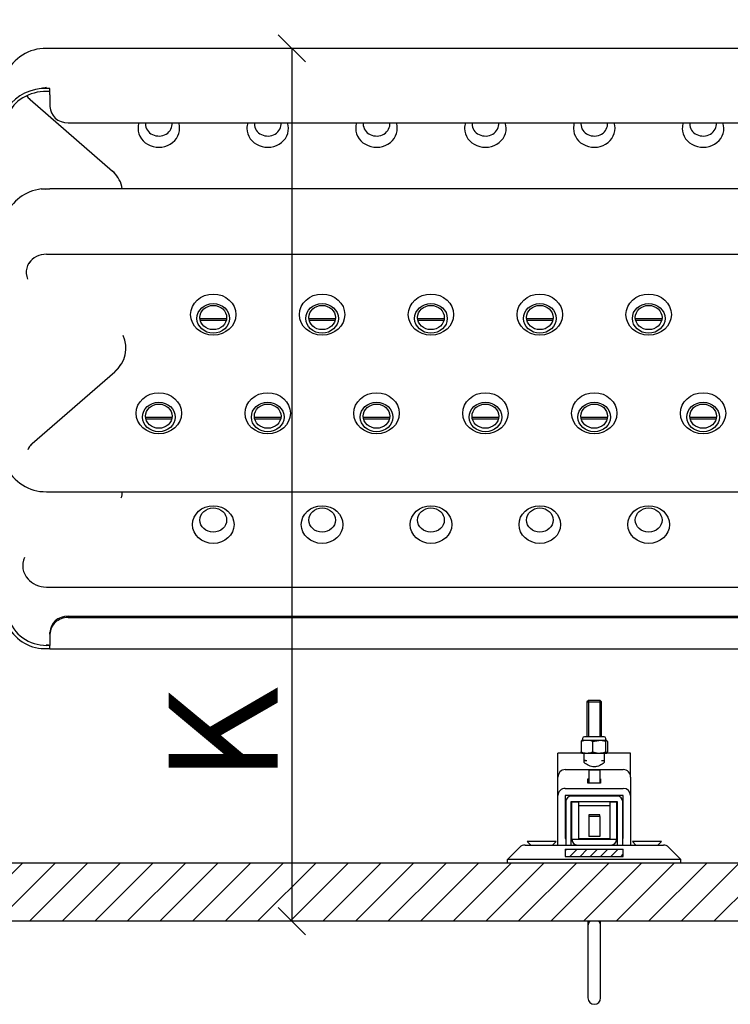
# Model space of a CAD drawing. Units: millimetres. Extents: x 1757 to 7507, y 322 to 4435.
# Drawn here: x 6592 to 6787, y 2072 to 2344 of the extents above; entities that cross this region are included whole.
import ezdxf

# ---------------------------------------------------------------- set-up
doc = ezdxf.new("R2010")
doc.units = ezdxf.units.MM
doc.layers.add('FAKRO LOFT LADDERS', color=7, linetype='Continuous')
doc.layers.add('FAKRO TEXT', color=80, linetype='Continuous', lineweight=9)
doc.styles.get("Standard").update_dxf_attribs({"font": 'ARIAL.TTF'})
doc.dimstyles.new('FAKRO', dxfattribs={"dimscale": 5, "dimtxt": 4, "dimasz": 1.5, "dimexe": 2, "dimexo": 15, "dimgap": 0.5, "dimtad": 1, "dimdec": 0, "dimrnd": 0.1, "dimzin": 1, "dimdsep": 46, "dimtxsty": 'Standard', "dimblk": 'OBLIQUE', "dimcen": 30, "dimclrd": 3, "dimclre": 3, "dimclrt": 3, "dimadec": 0, "dimazin": 0, "dimtfac": 1, "dimtdec": 0, "dimtix": 1, "dimtmove": 2, "dimatfit": 3, "dimldrblk": 'OBLIQUE', "dimfxl": 0, "dimtolj": 1, "dimarcsym": 0})

# ---------------------------------------------------------------- blocks, each defined once
blk = doc.blocks.new('SE7')
at = {"layer": 'FAKRO LOFT LADDERS'}
h = blk.add_hatch(dxfattribs=at)
h.set_pattern_fill('LINE', color=256, scale=0.629921, angle=45, style=0)
h.paths.add_polyline_path([(-391.31, 1584.77), (-375.31, 1584.77), (-375.31, 1586.77), (-391.31, 1586.77)])
h = blk.add_hatch(dxfattribs=at)
h.set_pattern_fill('LINE', color=256, scale=2, angle=45, style=0)
h.paths.add_polyline_path([(-661.31, 1582.91), (-661.31, 1566.91), (-105.31, 1566.91), (-105.31, 1582.91)])
for p, q in [((-232.31, 1807.52), (-534.31, 1807.52)), ((-533.31, 1796.42), (-535.7, 1796.42)), ((-533.31, 1794.71), (-533.31, 1796.42)), ((-533.31, 1794.71), (-533.31, 1791.53)), ((-538.8, 1793.43), (-516.07, 1773.65)), ((-528.31, 1787), (-238.31, 1787)), ((-535.7, 1768.77), (-533.31, 1768.77)), ((-533.31, 1768.77), (-533.31, 1768.77)), ((-233.31, 1768.77), (-533.31, 1768.77)), ((-534.31, 1750.77), (-232.31, 1750.77)), ((-491.98, 1733.05), (-484.65, 1733.05)), ((-491.91, 1732.62), (-484.72, 1732.62)), ((-461.98, 1733.05), (-454.65, 1733.05)), ((-461.91, 1732.62), (-454.72, 1732.62)), ((-431.98, 1733.05), (-424.65, 1733.05)), ((-431.91, 1732.62), (-424.72, 1732.62)), ((-401.98, 1733.05), (-394.65, 1733.05)), ((-401.91, 1732.62), (-394.72, 1732.62)), ((-371.98, 1733.05), (-364.65, 1733.05)), ((-371.91, 1732.62), (-364.72, 1732.62)), ((-538.18, 1698.62), (-515.44, 1718.39)), ((-506.98, 1705.83), (-499.65, 1705.83)), ((-506.9, 1705.4), (-499.72, 1705.4)), ((-476.98, 1705.83), (-469.65, 1705.83)), ((-476.9, 1705.4), (-469.72, 1705.4)), ((-446.98, 1705.83), (-439.65, 1705.83)), ((-446.9, 1705.4), (-439.72, 1705.4)), ((-416.98, 1705.83), (-409.65, 1705.83)), ((-416.9, 1705.4), (-409.72, 1705.4)), ((-386.98, 1705.83), (-379.65, 1705.83)), ((-386.9, 1705.4), (-379.72, 1705.4)), ((-356.98, 1705.83), (-349.65, 1705.83)), ((-356.9, 1705.4), (-349.72, 1705.4)), ((-534.31, 1685.31), (-232.31, 1685.31)), ((-534.31, 1659.03), (-232.31, 1659.03)), ((-528.31, 1651.05), (-238.31, 1651.05)), ((-528.31, 1650.62), (-238.31, 1650.62)), ((-533.31, 1646.09), (-533.31, 1646.51)), ((-533.31, 1646.09), (-533.31, 1642.92)), ((-535.7, 1642.06), (-533.31, 1642.06)), ((-533.31, 1642.05), (-533.31, 1642.92)), ((-533.31, 1642.05), (-233.31, 1642.05)), ((-384.91, 1627.77), (-385.31, 1627.37)), ((-385.31, 1627.37), (-381.31, 1627.37)), ((-385.31, 1627.37), (-385.31, 1617.77)), ((-381.71, 1627.77), (-384.91, 1627.77)), ((-384.88, 1627.77), (-384.88, 1617.77)), ((-381.74, 1627.77), (-381.74, 1617.77)), ((-381.31, 1627.37), (-381.71, 1627.77)), ((-381.31, 1617.77), (-381.31, 1627.37)), ((-380.61, 1617.77), (-386.01, 1617.77)), ((-386.94, 1616.47), (-386.94, 1613.58)), ((-385.38, 1616.77), (-386.71, 1616.77)), ((-386.51, 1617.27), (-386.51, 1616.97)), ((-382.01, 1616.77), (-385.38, 1616.77)), ((-383.83, 1616.47), (-382.01, 1616.77)), ((-383.83, 1616.47), (-383.83, 1613.58)), ((-379.94, 1616.77), (-382.01, 1616.77)), ((-380.2, 1616.47), (-379.94, 1616.77)), ((-380.2, 1616.47), (-380.2, 1613.58)), ((-380.11, 1616.97), (-380.11, 1617.27)), ((-379.94, 1616.77), (-379.91, 1616.77)), ((-379.69, 1616.47), (-379.69, 1613.58)), ((-393.31, 1606.61), (-393.31, 1613.27)), ((-386.4, 1613.27), (-393.31, 1613.27)), ((-386.71, 1613.27), (-385.38, 1613.27)), ((-386.06, 1613.25), (-385.02, 1613.26)), ((-386.06, 1610.64), (-386.06, 1613.25)), ((-385.38, 1613.27), (-382.01, 1613.27)), ((-383.83, 1613.58), (-382.01, 1613.27)), ((-382.04, 1613.27), (-380.56, 1613.25)), ((-382.01, 1613.27), (-379.94, 1613.27)), ((-380.56, 1613.25), (-380.56, 1610.64)), ((-373.31, 1613.27), (-380.23, 1613.27)), ((-380.2, 1613.58), (-379.94, 1613.27)), ((-373.31, 1606.61), (-373.31, 1613.27)), ((-385.75, 1611.27), (-386.06, 1611.27)), ((-385.31, 1611.12), (-386.06, 1611.12)), ((-380.56, 1611.12), (-381.31, 1611.12)), ((-391.31, 1608.74), (-375.31, 1608.74)), ((-384.81, 1608.57), (-384.81, 1605)), ((-381.81, 1608.57), (-384.81, 1608.57)), ((-381.81, 1608.57), (-381.81, 1605)), ((-393.31, 1601.56), (-393.31, 1606.61)), ((-385.06, 1605), (-385.06, 1606.13)), ((-385.06, 1606.13), (-384.81, 1606.13)), ((-381.56, 1605), (-385.06, 1605)), ((-381.81, 1606.13), (-381.56, 1606.13)), ((-381.56, 1606.13), (-381.56, 1605)), ((-373.31, 1606.61), (-373.31, 1601.56)), ((-393.31, 1587.91), (-393.31, 1601.56)), ((-391.31, 1603.53), (-375.31, 1603.53)), ((-375.31, 1601.56), (-391.31, 1601.56)), ((-391.31, 1601.56), (-391.31, 1589.74)), ((-376.96, 1601.41), (-389.66, 1601.41)), ((-385.06, 1601.56), (-385.06, 1601.41)), ((-384.81, 1601.56), (-384.81, 1601.41)), ((-381.81, 1601.56), (-381.81, 1601.41)), ((-381.56, 1601.41), (-381.56, 1601.56)), ((-375.31, 1589.74), (-375.31, 1601.56)), ((-373.31, 1601.56), (-373.31, 1587.91)), ((-391.16, 1599.91), (-391.16, 1587.9)), ((-389.66, 1587.9), (-389.66, 1599.91)), ((-389.66, 1599.91), (-376.96, 1599.91)), ((-389.46, 1599.71), (-389.46, 1599.91)), ((-387.66, 1599.71), (-389.46, 1599.71)), ((-389.46, 1589.42), (-389.46, 1599.71)), ((-387.66, 1599.71), (-387.66, 1589.72)), ((-378.96, 1598.72), (-387.66, 1598.72)), ((-377.16, 1599.71), (-378.96, 1599.71)), ((-378.96, 1589.72), (-378.96, 1599.71)), ((-377.16, 1599.91), (-377.16, 1599.71)), ((-377.16, 1599.71), (-377.16, 1589.42)), ((-376.96, 1599.91), (-376.96, 1587.9)), ((-375.46, 1587.9), (-375.46, 1599.91)), ((-384.81, 1596.22), (-384.81, 1595.8)), ((-381.81, 1596.22), (-384.81, 1596.22)), ((-381.81, 1595.8), (-381.81, 1596.22)), ((-384.81, 1595.8), (-384.81, 1590.31)), ((-381.81, 1595.8), (-384.81, 1595.8)), ((-381.81, 1595.8), (-381.81, 1590.31)), ((-402.39, 1587.91), (-402.21, 1587.91)), ((-402.21, 1587.91), (-391.16, 1587.91)), ((-393.81, 1588.91), (-401.81, 1588.91)), ((-401.81, 1588.91), (-400.81, 1587.91)), ((-394.81, 1587.91), (-393.81, 1588.91)), ((-391.31, 1590.26), (-391.16, 1590.26)), ((-391.31, 1589.74), (-391.16, 1589.74)), ((-391.16, 1587.9), (-389.66, 1587.9)), ((-389.66, 1590.26), (-389.46, 1590.26)), ((-389.66, 1589.74), (-389.46, 1589.74)), ((-389.66, 1587.91), (-376.96, 1587.91)), ((-377.16, 1589.42), (-389.46, 1589.42)), ((-388.31, 1587.97), (-388.31, 1587.91)), ((-387.96, 1587.92), (-378.66, 1587.92)), ((-387.66, 1589.72), (-378.96, 1589.72)), ((-381.81, 1590.31), (-384.81, 1590.31)), ((-378.31, 1587.91), (-378.31, 1587.97)), ((-377.16, 1590.26), (-376.96, 1590.26)), ((-377.16, 1589.74), (-376.96, 1589.74)), ((-376.96, 1587.9), (-375.46, 1587.9)), ((-375.46, 1590.26), (-375.31, 1590.26)), ((-375.46, 1589.74), (-375.31, 1589.74)), ((-375.46, 1587.91), (-364.41, 1587.91)), ((-364.81, 1588.91), (-372.81, 1588.91)), ((-372.81, 1588.91), (-371.81, 1587.91)), ((-365.81, 1587.91), (-364.81, 1588.91)), ((-364.41, 1587.91), (-364.24, 1587.91)), ((-407.21, 1583.91), (-403.8, 1587.33)), ((-391.31, 1586.77), (-375.31, 1586.77)), ((-391.31, 1586.77), (-391.31, 1584.77)), ((-375.31, 1584.77), (-375.31, 1586.77)), ((-359.41, 1583.91), (-362.83, 1587.33)), ((-105.31, 1582.91), (-661.31, 1582.91)), ((-402.21, 1583.91), (-407.21, 1583.91)), ((-407.21, 1582.91), (-407.21, 1583.91)), ((-364.41, 1583.91), (-402.21, 1583.91)), ((-391.31, 1584.77), (-375.31, 1584.77)), ((-359.41, 1583.91), (-364.41, 1583.91)), ((-359.41, 1582.91), (-359.41, 1583.91)), ((-105.31, 1566.91), (-661.31, 1566.91)), ((-385.06, 1566.91), (-385.06, 1565.62)), ((-381.56, 1565.62), (-381.56, 1566.91)), ((-385.06, 1565.62), (-385.06, 1545.77)), ((-381.56, 1545.77), (-381.56, 1565.62))]:
    blk.add_line(p, q, dxfattribs=at)
for centre, radius, start, end in [((-534.48, 1795.51), 12.02, 89.2014, 155.4783), ((-532.12, 1782.16), 14.71, 98.5644, 104.0864), ((-534.1, 1798.67), 7.04, 217.2062, 228.1123), ((-520.4, 1768.45), 6.77, 30.9919, 50.2182), ((-536.21, 1756.08), 12.7, 81.4223, 87.7235), ((-534.45, 1745.18), 5.59, 88.653, 146.5191), ((-520.55, 1724.47), 7.94, 309.9881, 328.6659), ((-536.3, 1696.37), 2.93, 129.8976, 143.5918), ((-534.48, 1697.32), 12.01, 204.5167, 270.8036), ((-534.38, 1665.72), 6.69, 220.0747, 270.6019), ((-533.29, 1654.36), 11.31, 264.7816, 269.8552), ((-386.01, 1617.27), 0.5, 90, 180), ((-380.61, 1617.27), 0.5, 0, 90), ((-385.31, 1612.26), 4.51, 90.9028, 111.1586), ((-386.71, 1616.97), 0.2, 270, 0), ((-385.45, 1612.26), 4.52, 68.8494, 89.0892), ((-382.09, 1610.75), 6.02, 71.7057, 89.2797), ((-379.91, 1616.97), 0.2, 180, 270), ((-385.31, 1617.78), 4.51, 248.8414, 269.0972), ((-385.45, 1617.79), 4.52, 270.9108, 291.1506), ((-382.09, 1619.29), 6.02, 270.7203, 288.2943), ((-391.23, 1606.65), 2.09, 92.3545, 181.2597), ((-375.41, 1606.64), 2.1, 358.9974, 87.3884), ((-389.66, 1599.91), 1.5, 90, 180), ((-376.96, 1599.91), 1.5, 0, 90), ((-402.39, 1585.91), 2, 90, 135), ((-387.96, 1589.42), 1.5, 180, 270), ((-378.66, 1589.42), 1.5, 270, 0), ((-364.24, 1585.91), 2, 45, 90), ((-383.31, 1545.77), 1.75, 180, 0)]:
    blk.add_arc(centre, radius, start, end, dxfattribs=at)
for centre, major_axis, ratio, start_param, end_param in [((-534.31, 1786.53), (-12, 0), 0.829468, 4.828417, 5.908072), ((-534.31, 1786.53), (11, 0), 0.829468, 1.479762, 2.766479), ((-534.31, 1797.71), (6.52, 0), 0.906308, 3.734776, 3.947542), ((-528.31, 1791.53), (-5, 0), 0.906308, 0, 1.570796), ((-503.31, 1785.45), (-5.73, 0), 0.906308, 5.980094, 6.283185), ((-503.31, 1785.45), (-5.73, 0), 0.906308, 0, 3.444684), ((-503.31, 1786.69), (-3.68, 0), 0.906308, 6.18915, 6.283185), ((-503.31, 1786.69), (-3.68, 0), 0.906308, 0, 3.235627), ((-473.31, 1785.45), (-5.73, 0), 0.906308, 5.980094, 6.283185), ((-473.31, 1785.45), (-5.73, 0), 0.906308, 0, 3.444684), ((-473.31, 1786.69), (-3.68, 0), 0.906308, 6.18915, 6.283185), ((-473.31, 1786.69), (-3.68, 0), 0.906308, 0, 3.235627), ((-443.31, 1785.45), (-5.73, 0), 0.906308, 5.980094, 6.283185), ((-443.31, 1785.45), (-5.73, 0), 0.906308, 0, 3.444684), ((-443.31, 1786.69), (-3.68, 0), 0.906308, 6.18915, 6.283185), ((-443.31, 1786.69), (-3.68, 0), 0.906308, 0, 3.235627), ((-413.31, 1785.45), (-5.73, 0), 0.906308, 5.980094, 6.283185), ((-413.31, 1785.45), (-5.73, 0), 0.906308, 0, 3.444684), ((-413.31, 1786.69), (-3.68, 0), 0.906308, 6.18915, 6.283185), ((-413.31, 1786.69), (-3.68, 0), 0.906308, 0, 3.235627), ((-383.31, 1785.45), (-5.73, 0), 0.906308, 5.980094, 6.283185), ((-383.31, 1785.45), (-5.73, 0), 0.906308, 0, 3.444684), ((-383.31, 1786.69), (-3.68, 0), 0.906308, 6.18915, 6.283185), ((-383.31, 1786.69), (-3.68, 0), 0.906308, 0, 3.235627), ((-353.31, 1785.45), (-5.73, 0), 0.906308, 5.980094, 6.283185), ((-353.31, 1785.45), (-5.73, 0), 0.906308, 0, 3.444684), ((-353.31, 1786.69), (-3.68, 0), 0.906308, 6.18915, 6.283185), ((-353.31, 1786.69), (-3.68, 0), 0.906308, 0, 3.235627), ((-522.31, 1767.8), (-8.98, 0), 0.906308, 3.261343, 3.908146), ((-534.31, 1757.05), (-12, 0), 0.983147, 4.828417, 5.908072), ((-534.31, 1745.77), (5.55, 0), 0.906308, 2.309691, 3.516392), ((-522.31, 1724.92), (-9.95, 0), 0.906308, 2.335643, 3.53269), ((-534.31, 1695.01), (5.55, 0), 0.906308, 2.365223, 2.757332), ((-522.31, 1685.8), (-8.98, 0), 0.906308, 2.86747, 3.080757), ((-534.31, 1664.96), (6.52, 0), 0.906308, 2.750911, 3.827018), ((-528.31, 1646.51), (-5, 0), 0.906308, 4.712389, 6.283185), ((-528.31, 1646.09), (5, 0), 0.906308, 1.570796, 3.141593), ((-534.31, 1653.78), (-12, 0), 0.983147, 0.375113, 1.454768), ((-534.31, 1653.78), (-11, 0), 0.983147, 0.375113, 1.661831), ((-391.31, 1601.56), (2, 0), 0.984808, 1.570796, 3.141593), ((-375.31, 1601.56), (2, 0), 0.984808, 0, 1.570796), ((-383.31, 1565.62), (1.75, 0), 0.984808, 2.292003, 3.141593), ((-383.31, 1565.62), (1.75, 0), 0.984808, 0, 0.84959)]:
    blk.add_ellipse(centre, major_axis=major_axis, ratio=ratio, start_param=start_param, end_param=end_param, dxfattribs=at)
for centre, major_axis in [((-488.31, 1734.14), (-6.25, 0)), ((-458.31, 1734.14), (-6.25, 0)), ((-428.31, 1734.14), (-6.25, 0)), ((-398.31, 1734.14), (6.25, 0)), ((-368.31, 1734.14), (6.25, 0)), ((-488.31, 1733.09), (-4.5, 0)), ((-458.31, 1733.09), (-4.5, 0)), ((-428.31, 1733.09), (-4.5, 0)), ((-398.31, 1733.09), (4.5, 0)), ((-368.31, 1733.09), (4.5, 0)), ((-488.31, 1733.33), (-3.68, 0)), ((-458.31, 1733.33), (-3.68, 0)), ((-428.31, 1733.33), (-3.68, 0)), ((-398.31, 1733.33), (3.68, 0)), ((-368.31, 1733.33), (3.68, 0)), ((-503.31, 1706.95), (-6.25, 0)), ((-473.31, 1706.95), (-6.25, 0)), ((-443.31, 1706.95), (-6.25, 0)), ((-413.31, 1706.95), (6.25, 0)), ((-383.31, 1706.95), (6.25, 0)), ((-353.31, 1706.95), (6.25, 0)), ((-503.31, 1705.9), (-4.5, 0)), ((-473.31, 1705.9), (-4.5, 0)), ((-443.31, 1705.9), (-4.5, 0)), ((-413.31, 1705.9), (-4.5, 0)), ((-383.31, 1705.9), (4.5, 0)), ((-353.31, 1705.9), (4.5, 0)), ((-503.31, 1706.14), (-3.68, 0)), ((-473.31, 1706.14), (-3.68, 0)), ((-443.31, 1706.14), (-3.68, 0)), ((-413.31, 1706.14), (3.68, 0)), ((-383.31, 1706.14), (3.68, 0)), ((-353.31, 1706.14), (3.68, 0)), ((-488.31, 1676.26), (-5.73, 0)), ((-488.31, 1677.5), (-3.68, 0)), ((-458.31, 1676.26), (-5.73, 0)), ((-458.31, 1677.5), (-3.68, 0)), ((-428.31, 1676.26), (-5.73, 0)), ((-428.31, 1677.5), (-3.68, 0)), ((-398.31, 1676.26), (5.73, 0)), ((-398.31, 1677.5), (-3.68, 0)), ((-368.31, 1676.26), (5.73, 0)), ((-368.31, 1677.5), (-3.68, 0))]:
    blk.add_ellipse(centre, major_axis=major_axis, ratio=0.906308, dxfattribs=at)
for points, knots in [([(-386.69, 1616.77), (-386.73, 1616.77), (-386.77, 1616.74), (-386.86, 1616.64), (-386.9, 1616.56), (-386.94, 1616.47)], [0, 0, 0, 0, 0.5, 0.5, 1, 1, 1, 1]), ([(-379.94, 1616.77), (-379.9, 1616.77), (-379.86, 1616.74), (-379.77, 1616.64), (-379.73, 1616.56), (-379.69, 1616.47)], [0, 0, 0, 0, 0.5, 0.5, 1, 1, 1, 1]), ([(-386.69, 1613.27), (-386.73, 1613.27), (-386.77, 1613.3), (-386.86, 1613.41), (-386.9, 1613.48), (-386.94, 1613.58)], [0, 0, 0, 0, 0.5, 0.5, 1, 1, 1, 1]), ([(-379.94, 1613.27), (-379.9, 1613.27), (-379.86, 1613.3), (-379.77, 1613.41), (-379.73, 1613.48), (-379.69, 1613.58)], [0, 0, 0, 0, 0.5, 0.5, 1, 1, 1, 1]), ([(-380.56, 1610.64), (-380.74, 1610.49), (-380.94, 1610.35), (-381.35, 1610.08), (-381.56, 1609.96), (-382.03, 1609.74), (-382.27, 1609.65), (-382.66, 1609.55), (-382.79, 1609.53), (-383.05, 1609.5), (-383.18, 1609.49), (-383.58, 1609.49), (-383.84, 1609.52), (-384.35, 1609.65), (-384.6, 1609.74), (-385.06, 1609.96), (-385.28, 1610.08), (-385.69, 1610.35), (-385.88, 1610.49), (-386.06, 1610.64)], [0, 0, 0, 0, 0.125, 0.125, 0.25, 0.25, 0.375, 0.375, 0.4375, 0.4375, 0.5, 0.5, 0.625, 0.625, 0.75, 0.75, 0.875, 0.875, 1, 1, 1, 1])]:
    blk.add_open_spline(points, degree=3, knots=knots, dxfattribs=at)
blk = doc.blocks.new('_OBLIQUE')
at = {"color": 0, "linetype": 'ByBlock', "lineweight": -2}
blk.add_line((-0.5, -0.5), (0.5, 0.5), dxfattribs=at)
blk = doc.blocks.new('*D9')
at = {"layer": 'Defpoints', "color": 0, "transparency": 16777216}
for p in [(7019.86, 2367.17), (6479.86, 2209.66), (7019.86, 2209.66)]:
    blk.add_point(p, dxfattribs=at)
at = {"layer": 'FAKRO TEXT', "color": 3, "lineweight": -2, "transparency": 16777216}
for p, q in [((6479.86, 2284.66), (6479.86, 2377.17)), ((7019.86, 2284.66), (7019.86, 2377.17)), ((6479.86, 2367.17), (7019.86, 2367.17))]:
    blk.add_line(p, q, dxfattribs=at)
at = {"layer": 'FAKRO TEXT', "color": 3, "lineweight": -2, "transparency": 16777216, "xscale": 7.5, "yscale": 7.5, "zscale": 7.5, "rotation": 180}
blk.add_blockref('_OBLIQUE', (6479.86, 2367.17), dxfattribs=at)
at = {"layer": 'FAKRO TEXT', "color": 3, "lineweight": -2, "transparency": 16777216, "xscale": 7.5, "yscale": 7.5, "zscale": 7.5}
blk.add_blockref('_OBLIQUE', (7019.86, 2367.17), dxfattribs=at)
at = {"layer": 'FAKRO TEXT', "color": 3, "transparency": 16777216, "insert": (6749.86, 2385.18), "char_height": 20, "attachment_point": 5}
blk.add_mtext('\\A1;{\\H1.5x;C}', dxfattribs=at)
blk = doc.blocks.new('*D10')
at = {"layer": 'Defpoints', "color": 0, "transparency": 16777216}
for p in [(7039.86, 2411.17), (6459.86, 2218.02), (7039.86, 2218.02)]:
    blk.add_point(p, dxfattribs=at)
at = {"layer": 'FAKRO TEXT', "color": 3, "lineweight": -2, "transparency": 16777216}
for p, q in [((6459.86, 2293.02), (6459.86, 2421.17)), ((7039.86, 2293.02), (7039.86, 2421.17)), ((6459.86, 2411.17), (7039.86, 2411.17))]:
    blk.add_line(p, q, dxfattribs=at)
at = {"layer": 'FAKRO TEXT', "color": 3, "lineweight": -2, "transparency": 16777216, "xscale": 7.5, "yscale": 7.5, "zscale": 7.5, "rotation": 180}
blk.add_blockref('_OBLIQUE', (6459.86, 2411.17), dxfattribs=at)
at = {"layer": 'FAKRO TEXT', "color": 3, "lineweight": -2, "transparency": 16777216, "xscale": 7.5, "yscale": 7.5, "zscale": 7.5}
blk.add_blockref('_OBLIQUE', (7039.86, 2411.17), dxfattribs=at)
at = {"layer": 'FAKRO TEXT', "color": 3, "transparency": 16777216, "insert": (6749.86, 2428.67), "char_height": 20, "attachment_point": 5}
blk.add_mtext('\\A1;{\\H1.5x;W}', dxfattribs=at)
blk = doc.blocks.new('*D11')
at = {"layer": 'Defpoints', "color": 0, "transparency": 16777216}
for p in [(7044.86, 2455.17), (6454.86, 2286.78), (7044.86, 2286.78)]:
    blk.add_point(p, dxfattribs=at)
at = {"layer": 'FAKRO TEXT', "color": 3, "lineweight": -2, "transparency": 16777216}
for p, q in [((6454.86, 2361.78), (6454.86, 2465.17)), ((7044.86, 2361.78), (7044.86, 2465.17)), ((6454.86, 2455.17), (7044.86, 2455.17))]:
    blk.add_line(p, q, dxfattribs=at)
at = {"layer": 'FAKRO TEXT', "color": 3, "lineweight": -2, "transparency": 16777216, "xscale": 7.5, "yscale": 7.5, "zscale": 7.5, "rotation": 180}
blk.add_blockref('_OBLIQUE', (6454.86, 2455.17), dxfattribs=at)
at = {"layer": 'FAKRO TEXT', "color": 3, "lineweight": -2, "transparency": 16777216, "xscale": 7.5, "yscale": 7.5, "zscale": 7.5}
blk.add_blockref('_OBLIQUE', (7044.86, 2455.17), dxfattribs=at)
at = {"layer": 'FAKRO TEXT', "color": 3, "transparency": 16777216, "insert": (6749.86, 2472.67), "char_height": 20, "attachment_point": 5}
blk.add_mtext('\\A1;{\\H1.5x;R}', dxfattribs=at)
blk = doc.blocks.new('*D13')
at = {"layer": 'Defpoints', "color": 0, "transparency": 16777216}
for p in [(6749.86, 2335.73), (6666.49, 2095.12), (6749.86, 2095.12)]:
    blk.add_point(p, dxfattribs=at)
at = {"layer": 'FAKRO TEXT', "color": 3, "lineweight": -2, "transparency": 16777216}
for p, q in [((6674.86, 2335.73), (6656.49, 2335.73)), ((6666.49, 2335.73), (6666.49, 2095.12)), ((6674.86, 2095.12), (6656.49, 2095.12))]:
    blk.add_line(p, q, dxfattribs=at)
at = {"layer": 'FAKRO TEXT', "color": 3, "lineweight": -2, "transparency": 16777216, "xscale": 7.5, "yscale": 7.5, "zscale": 7.5}
for p, rotation in [((6666.49, 2335.73), 90), ((6666.49, 2095.12), 270)]:
    blk.add_blockref('_OBLIQUE', p, dxfattribs=dict(at, rotation=rotation))
at = {"layer": 'FAKRO TEXT', "color": 3, "transparency": 16777216, "insert": (6647.61, 2146.54), "char_height": 20, "attachment_point": 5, "rotation": 90}
blk.add_mtext('\\A1;{\\H1.5x;K}', dxfattribs=at)

msp = doc.modelspace()

# ---------------------------------------------------------------- block references
at = {"layer": 'FAKRO LOFT LADDERS'}
msp.add_blockref('SE7', (7133.17, 528.21), dxfattribs=at)

# ---------------------------------------------------------------- dimensions: what is measured, and where the dimension line sits
at = {"layer": 'FAKRO TEXT'}
for base, p1, p2, text, picture, middle in [((7044.86, 2455.17), (6454.86, 2286.78), (7044.86, 2286.78), '{\\H1.5x;R}', '*D11', (6749.86, 2472.67)), ((7039.86, 2411.17), (6459.86, 2218.02), (7039.86, 2218.02), '{\\H1.5x;W}', '*D10', (6749.86, 2428.67)), ((7019.86, 2367.17), (6479.86, 2209.66), (7019.86, 2209.66), '{\\H1.5x;C}', '*D9', (6749.86, 2385.18))]:
    dim = msp.add_linear_dim(base=base, p1=p1, p2=p2, text=text, dimstyle='FAKRO', dxfattribs=at)
    dim.commit()
    dim.dimension.update_dxf_attribs({"geometry": picture, "text_midpoint": middle})
dim = msp.add_linear_dim(base=(6666.49, 2095.12), p1=(6749.86, 2335.73), p2=(6749.86, 2095.12), angle=90, text='{\\H1.5x;K}', dimstyle='FAKRO', dxfattribs=at)
dim.commit()
dim.dimension.update_dxf_attribs({"geometry": '*D13', "text_midpoint": (6647.61, 2146.54), "dimtype": 160})

doc.saveas('drawing.dxf')
